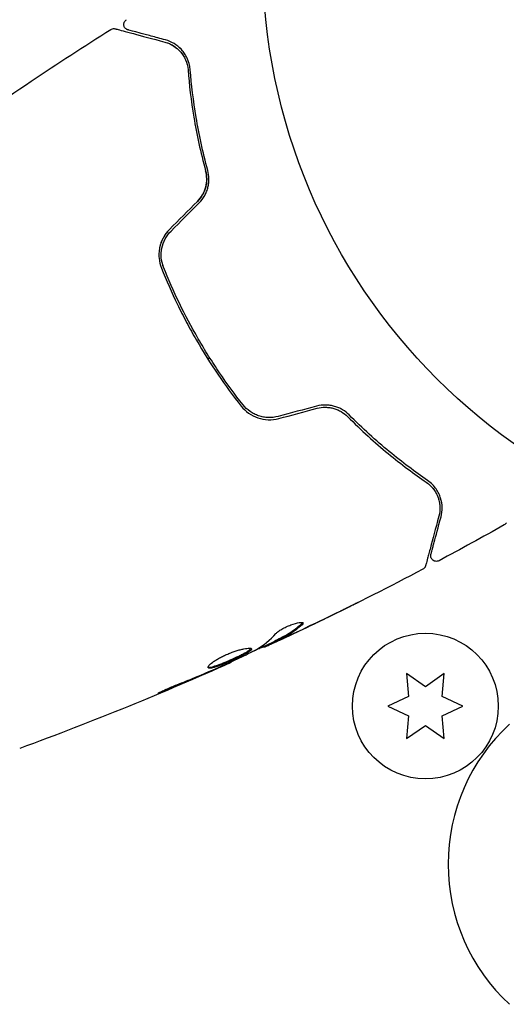
# Model space of a CAD drawing. Units: millimetres. Extents: x -7715 to 7388, y -9431 to 7100.
# Drawn here: x 2868 to 2911, y 5003 to 5091 of the extents above; entities that cross this region are included whole.
import ezdxf

# ---------------------------------------------------------------- set-up
doc = ezdxf.new("R2010")
doc.units = ezdxf.units.MM
doc.header["$LTSCALE"] = 20
doc.layers.add('2d', color=230, linetype='Continuous')

msp = doc.modelspace()

# ---------------------------------------------------------------- linework, layer by layer
at = {"layer": '2d'}
for p, q in [((2884.869, 5061.074), (2884.696, 5060.974)), ((2890.617, 5035.813), (2890.668, 5035.726)), ((2889.686, 5035.345), (2889.731, 5035.266)), ((2886.708, 5033.956), (2886.741, 5033.898)), ((2902.409, 5032.923), (2902.587, 5030.886)), ((2904.084, 5031.75), (2902.409, 5032.923)), ((2905.759, 5032.923), (2904.084, 5031.75)), ((2905.581, 5030.886), (2905.759, 5032.923)), ((2902.587, 5030.886), (2900.734, 5030.021)), ((2907.434, 5030.021), (2905.581, 5030.886)), ((2900.734, 5030.021), (2902.587, 5029.157)), ((2905.581, 5029.157), (2907.434, 5030.021)), ((2902.587, 5029.157), (2902.409, 5027.12)), ((2905.759, 5027.12), (2905.581, 5029.157)), ((2902.409, 5027.12), (2904.084, 5028.293)), ((2904.084, 5028.293), (2905.759, 5027.12))]:
    msp.add_line(p, q, dxfattribs=at)
for centre, radius in [((2942.584, 5096.705), 53), ((2904.084, 5030.021), 6.5)]:
    msp.add_circle(centre, radius, dxfattribs=at)
msp.add_arc((2923.106, 5015.905), 17, 132.66793, 227.33207, dxfattribs=at)
for points, knots in [([(2877.56, 5090.362), (2877.541, 5090.368), (2877.522, 5090.374), (2877.485, 5090.389), (2877.467, 5090.397), (2877.413, 5090.427), (2877.378, 5090.452), (2877.317, 5090.509), (2877.29, 5090.542), (2877.245, 5090.613), (2877.227, 5090.651), (2877.201, 5090.731), (2877.193, 5090.773), (2877.188, 5090.857), (2877.19, 5090.899), (2877.206, 5090.982), (2877.22, 5091.022), (2877.256, 5091.098), (2877.279, 5091.134), (2877.34, 5091.207), (2877.38, 5091.242), (2877.425, 5091.27)], [0, 0, 0, 0, 0.059741, 0.059741, 0.118636, 0.118636, 0.2446, 0.2446, 0.370565, 0.370565, 0.496529, 0.496529, 0.622493, 0.622493, 0.748457, 0.748457, 0.874421, 0.874421, 1.000385, 1.000385, 1.158548, 1.158548, 1.158548, 1.158548]), ([(2860.784, 5080.118), (2863.47, 5082.054), (2866.19, 5083.944), (2871.282, 5087.358), (2873.647, 5088.896), (2876.033, 5090.399)], [0, 0, 0, 0, 10.001335, 10.001335, 18.519664, 18.519664, 18.519664, 18.519664]), ([(2876.033, 5090.399), (2876.079, 5090.427), (2876.13, 5090.449), (2876.235, 5090.474), (2876.29, 5090.478), (2876.373, 5090.471), (2876.401, 5090.466), (2876.429, 5090.458)], [0, 0, 0, 0, 0.1620246, 0.1620246, 0.3245698, 0.3245698, 0.4103895, 0.4103895, 0.4103895, 0.4103895]), ([(2876.429, 5090.458), (2876.429, 5090.458), (2876.435, 5090.457), (2876.455, 5090.452), (2876.465, 5090.449), (2876.485, 5090.444), (2876.489, 5090.442), (2876.498, 5090.44), (2876.502, 5090.439), (2876.522, 5090.433), (2876.555, 5090.425), (2876.709, 5090.383), (2876.884, 5090.336), (2877.25, 5090.238), (2877.39, 5090.201), (2877.698, 5090.118), (2877.868, 5090.073), (2878.781, 5089.828), (2879.727, 5089.575), (2880.851, 5089.274)], [0.02464336, 0.02464336, 0.02464336, 0.02464336, 0.03015026, 0.03015026, 0.03316528, 0.03316528, 0.03391904, 0.03391904, 0.0346728, 0.0346728, 0.03618031, 0.03618031, 0.03919533, 0.03919533, 0.04070285, 0.04070285, 0.04221036, 0.04221036, 0.04824041, 0.04824041, 0.04824041, 0.04824041]), ([(2880.902, 5089.467), (2880.436, 5089.592), (2880.011, 5089.706), (2879.442, 5089.858), (2879.264, 5089.906), (2878.931, 5089.995), (2878.777, 5090.036), (2878.074, 5090.225), (2877.734, 5090.316), (2877.638, 5090.341), (2877.633, 5090.343), (2877.625, 5090.345), (2877.621, 5090.346), (2877.609, 5090.349), (2877.603, 5090.351), (2877.586, 5090.355), (2877.58, 5090.357), (2877.565, 5090.361), (2877.56, 5090.362), (2877.56, 5090.362)], [0, 0, 0, 0, 0.00280724, 0.00280724, 0.00421086, 0.00421086, 0.00561448, 0.00561448, 0.01122897, 0.01122897, 0.01193078, 0.01193078, 0.01263259, 0.01263259, 0.01403621, 0.01403621, 0.01684345, 0.01684345, 0.02211228, 0.02211228, 0.02211228, 0.02211228]), ([(2880.851, 5089.274), (2881.132, 5089.198), (2881.388, 5089.083), (2881.848, 5088.794), (2882.053, 5088.619), (2882.324, 5088.309), (2882.408, 5088.197), (2882.562, 5087.957), (2882.631, 5087.828), (2882.809, 5087.424), (2882.89, 5087.126), (2882.917, 5086.791)], [0, 0, 0, 0, 0.001345717, 0.001345717, 0.002691433, 0.002691433, 0.003364292, 0.003364292, 0.00403715, 0.00403715, 0.005382867, 0.005382867, 0.005382867, 0.005382867]), ([(2883.116, 5086.807), (2883.084, 5087.209), (2882.981, 5087.547), (2882.772, 5087.992), (2882.693, 5088.129), (2882.519, 5088.385), (2882.424, 5088.503), (2882.125, 5088.825), (2881.905, 5089), (2881.431, 5089.284), (2881.178, 5089.393), (2880.902, 5089.467)], [0, 0, 0, 0, 0.001851544, 0.001851544, 0.002777316, 0.002777316, 0.003703088, 0.003703088, 0.005554632, 0.005554632, 0.007406175, 0.007406175, 0.007406175, 0.007406175]), ([(2883.116, 5086.807), (2883.084, 5087.209), (2882.981, 5087.547), (2882.772, 5087.992), (2882.693, 5088.129), (2882.519, 5088.385), (2882.424, 5088.503), (2882.206, 5088.738), (2882.08, 5088.852), (2881.947, 5088.953)], [0, 0, 0, 0, 0.001851544, 0.001851544, 0.002777316, 0.002777316, 0.003703088, 0.003703088, 0.004807178, 0.004807178, 0.004807178, 0.004807178]), ([(2883.116, 5086.807), (2883.084, 5087.209), (2882.981, 5087.547), (2882.772, 5087.992), (2882.693, 5088.129), (2882.519, 5088.385), (2882.424, 5088.503), (2882.206, 5088.738), (2882.08, 5088.852), (2881.947, 5088.953)], [0, 0, 0, 0, 0.001851544, 0.001851544, 0.002777316, 0.002777316, 0.003703088, 0.003703088, 0.004807178, 0.004807178, 0.004807178, 0.004807178]), ([(2883.116, 5086.807), (2883.084, 5087.209), (2882.981, 5087.547), (2882.772, 5087.992), (2882.693, 5088.129), (2882.519, 5088.385), (2882.424, 5088.503), (2882.206, 5088.738), (2882.08, 5088.852), (2881.947, 5088.953)], [0, 0, 0, 0, 0.001851544, 0.001851544, 0.002777316, 0.002777316, 0.003703088, 0.003703088, 0.004807178, 0.004807178, 0.004807178, 0.004807178]), ([(2883.116, 5086.807), (2883.084, 5087.209), (2882.981, 5087.547), (2882.772, 5087.992), (2882.693, 5088.129), (2882.519, 5088.385), (2882.424, 5088.503), (2882.206, 5088.738), (2882.08, 5088.852), (2881.947, 5088.953)], [0, 0, 0, 0, 0.001851544, 0.001851544, 0.002777316, 0.002777316, 0.003703088, 0.003703088, 0.004807178, 0.004807178, 0.004807178, 0.004807178]), ([(2882.917, 5086.791), (2883.021, 5085.481), (2883.187, 5084.064), (2883.691, 5081.051), (2884.028, 5079.456), (2884.486, 5077.771)], [0, 0, 0, 0, 0.00577336, 0.00577336, 0.01154671, 0.01154671, 0.01154671, 0.01154671]), ([(2884.679, 5077.823), (2884.23, 5079.478), (2883.894, 5081.055), (2883.39, 5084.054), (2883.222, 5085.477), (2883.116, 5086.807)], [0, 0, 0, 0, 0.00561537, 0.00561537, 0.01123074, 0.01123074, 0.01123074, 0.01123074]), ([(2883.763, 5075.058), (2883.939, 5075.234), (2884.091, 5075.432), (2884.343, 5075.874), (2884.436, 5076.108), (2884.56, 5076.595), (2884.587, 5076.841), (2884.579, 5077.321), (2884.545, 5077.552), (2884.486, 5077.771)], [0, 0, 0, 0, 0.000754737, 0.000754737, 0.001509473, 0.001509473, 0.00226421, 0.00226421, 0.003018947, 0.003018947, 0.003018947, 0.003018947]), ([(2884.486, 5077.771), (2884.547, 5077.544), (2884.581, 5077.307), (2884.584, 5076.948), (2884.578, 5076.828), (2884.549, 5076.587), (2884.527, 5076.465), (2884.436, 5076.108), (2884.343, 5075.875), (2884.095, 5075.438), (2883.943, 5075.238), (2883.763, 5075.058)], [0, 0, 0, 0, 0.000760497, 0.000760497, 0.001140745, 0.001140745, 0.001520994, 0.001520994, 0.002281491, 0.002281491, 0.003041988, 0.003041988, 0.003041988, 0.003041988]), ([(2883.905, 5074.916), (2884.102, 5075.114), (2884.269, 5075.336), (2884.468, 5075.693), (2884.527, 5075.818), (2884.626, 5076.07), (2884.666, 5076.197), (2884.729, 5076.453), (2884.751, 5076.581), (2884.78, 5076.839), (2884.785, 5076.969), (2884.778, 5077.348), (2884.742, 5077.59), (2884.679, 5077.823)], [0, 0, 0, 0, 0.000837423, 0.000837423, 0.001256134, 0.001256134, 0.001674846, 0.001674846, 0.002093557, 0.002093557, 0.002512269, 0.002512269, 0.003349692, 0.003349692, 0.003349692, 0.003349692]), ([(2881.258, 5072.553), (2881.031, 5072.325), (2880.839, 5072.064), (2880.546, 5071.509), (2880.44, 5071.207), (2880.351, 5070.753), (2880.332, 5070.6), (2880.317, 5070.294), (2880.321, 5070.139), (2880.364, 5069.683), (2880.435, 5069.389), (2880.548, 5069.106)], [0, 0, 0, 0, 0.000962618, 0.000962618, 0.001925236, 0.001925236, 0.002406545, 0.002406545, 0.002887854, 0.002887854, 0.003850472, 0.003850472, 0.003850472, 0.003850472]), ([(2880.734, 5069.18), (2880.52, 5069.717), (2880.465, 5070.313), (2880.638, 5071.17), (2880.737, 5071.447), (2881.016, 5071.967), (2881.19, 5072.202), (2881.4, 5072.411)], [0, 0, 0, 0, 0.001770151, 0.001770151, 0.002655226, 0.002655226, 0.003540301, 0.003540301, 0.003540301, 0.003540301]), ([(2880.548, 5069.106), (2880.981, 5068.019), (2881.456, 5066.939), (2882.235, 5065.33), (2882.506, 5064.795), (2883.07, 5063.73), (2883.365, 5063.197), (2884.274, 5061.624), (2884.911, 5060.61), (2886.244, 5058.647), (2886.94, 5057.698), (2887.664, 5056.781)], [0, 0, 0, 0, 0.0036116, 0.0036116, 0.0054174, 0.0054174, 0.0072232, 0.0072232, 0.01083479, 0.01083479, 0.01444639, 0.01444639, 0.01444639, 0.01444639]), ([(2887.821, 5056.905), (2887.098, 5057.821), (2886.402, 5058.77), (2885.402, 5060.244), (2885.076, 5060.743), (2884.438, 5061.761), (2884.125, 5062.28), (2883.224, 5063.843), (2882.667, 5064.896), (2881.638, 5067.022), (2881.166, 5068.096), (2880.734, 5069.18)], [0, 0, 0, 0, 0.0035954, 0.0035954, 0.00539309, 0.00539309, 0.00719079, 0.00719079, 0.01078619, 0.01078619, 0.01438158, 0.01438158, 0.01438158, 0.01438158]), ([(2887.664, 5056.781), (2888.042, 5056.302), (2888.554, 5055.935), (2889.437, 5055.634), (2889.745, 5055.576), (2890.38, 5055.554), (2890.694, 5055.589), (2891.005, 5055.672)], [0, 0, 0, 0, 0.001914168, 0.001914168, 0.002871252, 0.002871252, 0.003828336, 0.003828336, 0.003828336, 0.003828336]), ([(2890.953, 5055.865), (2890.666, 5055.788), (2890.368, 5055.755), (2889.93, 5055.769), (2889.785, 5055.785), (2889.496, 5055.837), (2889.353, 5055.874), (2889.079, 5055.967), (2888.946, 5056.023), (2888.688, 5056.154), (2888.562, 5056.23), (2888.208, 5056.48), (2888, 5056.677), (2887.821, 5056.905)], [0, 0, 0, 0, 0.000889055, 0.000889055, 0.001333583, 0.001333583, 0.00177811, 0.00177811, 0.002222638, 0.002222638, 0.002667165, 0.002667165, 0.00355622, 0.00355622, 0.00355622, 0.00355622]), ([(2897.279, 5055.999), (2897.109, 5056.17), (2896.913, 5056.325), (2896.59, 5056.52), (2896.476, 5056.579), (2896.239, 5056.683), (2896.114, 5056.728), (2895.86, 5056.802), (2895.73, 5056.831), (2895.464, 5056.871), (2895.327, 5056.882), (2894.916, 5056.887), (2894.644, 5056.854), (2894.375, 5056.782)], [0, 0, 0, 0, 0.000832155, 0.000832155, 0.001248232, 0.001248232, 0.001664309, 0.001664309, 0.002080386, 0.002080386, 0.002496464, 0.002496464, 0.003328618, 0.003328618, 0.003328618, 0.003328618]), ([(2894.426, 5056.589), (2894.667, 5056.653), (2894.914, 5056.686), (2895.423, 5056.682), (2895.673, 5056.647), (2896.044, 5056.541), (2896.169, 5056.496), (2896.29, 5056.442)], [0, 0, 0, 0, 0.000754737, 0.000754737, 0.001509473, 0.001509473, 0.001915042, 0.001915042, 0.001915042, 0.001915042]), ([(2894.426, 5056.589), (2894.673, 5056.655), (2894.924, 5056.686), (2895.299, 5056.683), (2895.426, 5056.673), (2895.673, 5056.638), (2895.794, 5056.612), (2896.029, 5056.546), (2896.144, 5056.505), (2896.368, 5056.409), (2896.477, 5056.353), (2896.786, 5056.17), (2896.971, 5056.025), (2897.137, 5055.858)], [0, 0, 0, 0, 0.000765347, 0.000765347, 0.00114802, 0.00114802, 0.001530694, 0.001530694, 0.001913367, 0.001913367, 0.00229604, 0.00229604, 0.003061387, 0.003061387, 0.003061387, 0.003061387]), ([(2897.137, 5055.858), (2898.368, 5054.619), (2899.581, 5053.529), (2901.938, 5051.587), (2903.082, 5050.735), (2904.165, 5049.989)], [0, 0, 0, 0, 0.00577336, 0.00577336, 0.01154671, 0.01154671, 0.01154671, 0.01154671]), ([(2904.278, 5050.154), (2903.179, 5050.911), (2902.031, 5051.767), (2899.685, 5053.704), (2898.487, 5054.783), (2897.279, 5055.999)], [0, 0, 0, 0, 0.00561537, 0.00561537, 0.01123074, 0.01123074, 0.01123074, 0.01123074]), ([(2904.165, 5049.989), (2904.441, 5049.799), (2904.662, 5049.575), (2905.009, 5049.101), (2905.137, 5048.85), (2905.272, 5048.456), (2905.306, 5048.322), (2905.355, 5048.055), (2905.37, 5047.92), (2905.385, 5047.514), (2905.357, 5047.24), (2905.281, 5046.958)], [0, 0, 0, 0, 0.001348017, 0.001348017, 0.002696033, 0.002696033, 0.003370042, 0.003370042, 0.00404405, 0.00404405, 0.005392066, 0.005392066, 0.005392066, 0.005392066]), ([(2905.475, 5046.907), (2905.548, 5047.181), (2905.581, 5047.457), (2905.572, 5048.012), (2905.529, 5048.29), (2905.4, 5048.708), (2905.346, 5048.847), (2905.213, 5049.124), (2905.133, 5049.263), (2904.85, 5049.668), (2904.609, 5049.926), (2904.278, 5050.154)], [0, 0, 0, 0, 0.001864837, 0.001864837, 0.003729674, 0.003729674, 0.004662092, 0.004662092, 0.00559451, 0.00559451, 0.007459347, 0.007459347, 0.007459347, 0.007459347]), ([(2905.281, 5046.958), (2904.979, 5045.829), (2904.724, 5044.88), (2904.48, 5043.966), (2904.434, 5043.797), (2904.352, 5043.488), (2904.314, 5043.349), (2904.216, 5042.983), (2904.17, 5042.809), (2904.129, 5042.659), (2904.121, 5042.627), (2904.114, 5042.603), (2904.112, 5042.596), (2904.106, 5042.572), (2904.103, 5042.562), (2904.098, 5042.543), (2904.097, 5042.537), (2904.097, 5042.537)], [0, 0, 0, 0, 0.00604989, 0.00604989, 0.00756236, 0.00756236, 0.00907483, 0.00907483, 0.01209978, 0.01209978, 0.01361225, 0.01361225, 0.01512472, 0.01512472, 0.01814967, 0.01814967, 0.02364717, 0.02364717, 0.02364717, 0.02364717]), ([(2904.579, 5043.564), (2904.579, 5043.564), (2904.58, 5043.569), (2904.584, 5043.583), (2904.586, 5043.59), (2904.59, 5043.606), (2904.592, 5043.612), (2904.595, 5043.623), (2904.596, 5043.627), (2904.598, 5043.635), (2904.599, 5043.639), (2904.612, 5043.687), (2904.64, 5043.791), (2904.707, 5044.041), (2904.733, 5044.14), (2904.794, 5044.368), (2904.828, 5044.495), (2905.017, 5045.198), (2905.223, 5045.966), (2905.475, 5046.907)], [0.02275047, 0.02275047, 0.02275047, 0.02275047, 0.02787328, 0.02787328, 0.0306606, 0.0306606, 0.03205427, 0.03205427, 0.0327511, 0.0327511, 0.03344793, 0.03344793, 0.03623526, 0.03623526, 0.03762892, 0.03762892, 0.03902259, 0.03902259, 0.04459724, 0.04459724, 0.04459724, 0.04459724]), ([(2911.294, 5046.367), (2911.294, 5046.367), (2911.294, 5046.367), (2911.294, 5046.366), (2911.294, 5046.365), (2911.293, 5046.364), (2911.292, 5046.363), (2911.29, 5046.359), (2911.289, 5046.357), (2911.282, 5046.346), (2911.276, 5046.337), (2911.258, 5046.312), (2911.245, 5046.295), (2911.195, 5046.241), (2911.153, 5046.207), (2911.107, 5046.181)], [0, 0, 0, 0, 0.0004883, 0.0004883, 0.0024414, 0.0024414, 0.0063477, 0.0063477, 0.0141604, 0.0141604, 0.0454251, 0.0454251, 0.1080431, 0.1080431, 0.2662065, 0.2662065, 0.2662065, 0.2662065]), ([(2905.297, 5042.994), (2905.25, 5042.968), (2905.197, 5042.95), (2905.091, 5042.933), (2905.035, 5042.932), (2904.928, 5042.95), (2904.875, 5042.968), (2904.78, 5043.018), (2904.735, 5043.052), (2904.661, 5043.131), (2904.63, 5043.177), (2904.585, 5043.275), (2904.57, 5043.329), (2904.559, 5043.437), (2904.562, 5043.492), (2904.576, 5043.552), (2904.577, 5043.558), (2904.579, 5043.564)], [0, 0, 0, 0, 0.16195, 0.16195, 0.324498, 0.324498, 0.487024, 0.487024, 0.649551, 0.649551, 0.812077, 0.812077, 0.974604, 0.974604, 1.137131, 1.137131, 1.15657, 1.15657, 1.15657, 1.15657]), ([(2903.847, 5042.224), (2900.918, 5040.68), (2897.963, 5039.185), (2893.587, 5037.063), (2892.184, 5036.396), (2890.777, 5035.741)], [0, 0, 0, 0, 10.001335, 10.001335, 14.690563, 14.690563, 14.690563, 14.690563]), ([(2904.097, 5042.537), (2904.091, 5042.516), (2904.084, 5042.496), (2904.068, 5042.457), (2904.059, 5042.438), (2904.028, 5042.383), (2904.002, 5042.349), (2903.937, 5042.281), (2903.893, 5042.248), (2903.847, 5042.224)], [0, 0, 0, 0, 0.063877, 0.063877, 0.1267226, 0.1267226, 0.2526866, 0.2526866, 0.41085, 0.41085, 0.41085, 0.41085]), ([(2898.1, 5039.278), (2898.1, 5039.277), (2898.089, 5039.271), (2898.044, 5039.248), (2898.009, 5039.231), (2897.877, 5039.164), (2897.745, 5039.098), (2897.503, 5038.977), (2897.413, 5038.932), (2897.226, 5038.839), (2897.127, 5038.791), (2896.92, 5038.688), (2896.815, 5038.636), (2896.603, 5038.532), (2896.494, 5038.478), (2896.388, 5038.426)], [0.002335629, 0.002335629, 0.002335629, 0.002335629, 0.002691247, 0.002691247, 0.003046864, 0.003046864, 0.003758098, 0.003758098, 0.004113716, 0.004113716, 0.004469333, 0.004469333, 0.00482495, 0.00482495, 0.005180567, 0.005180567, 0.005180567, 0.005180567]), ([(2896.841, 5038.659), (2897.016, 5038.746), (2897.182, 5038.827), (2897.49, 5038.979), (2897.627, 5039.047), (2897.856, 5039.159), (2897.946, 5039.203), (2898.038, 5039.248), (2898.061, 5039.259), (2898.092, 5039.274), (2898.1, 5039.278), (2898.1, 5039.278)], [0, 0, 0, 0, 0.000583907, 0.000583907, 0.001167815, 0.001167815, 0.001751722, 0.001751722, 0.002043676, 0.002043676, 0.002335629, 0.002335629, 0.002335629, 0.002335629]), ([(2890.75, 5035.886), (2890.952, 5035.989), (2891.153, 5036.094), (2891.557, 5036.301), (2891.755, 5036.412), (2892.33, 5036.774), (2892.692, 5037.051), (2893.034, 5037.365)], [0, 0, 0, 0, 0.001469311, 0.001469311, 0.002938621, 0.002938621, 0.005877242, 0.005877242, 0.005877242, 0.005877242]), ([(2890.753, 5036.491), (2890.803, 5036.546), (2890.874, 5036.608), (2891.056, 5036.743), (2891.163, 5036.813), (2891.408, 5036.954), (2891.539, 5037.023), (2891.817, 5037.153), (2891.957, 5037.212), (2892.375, 5037.368), (2892.633, 5037.438), (2893.02, 5037.498), (2893.141, 5037.487), (2893.17, 5037.438)], [0, 0, 0, 0, 0.000456133, 0.000456133, 0.000912267, 0.000912267, 0.0013684, 0.0013684, 0.001824534, 0.001824534, 0.0027368, 0.0027368, 0.003649067, 0.003649067, 0.003649067, 0.003649067]), ([(2893.084, 5037.277), (2892.743, 5036.964), (2892.381, 5036.686), (2891.805, 5036.325), (2891.607, 5036.214), (2891.203, 5036.007), (2891.002, 5035.902), (2890.8, 5035.799)], [0, 0, 0, 0, 0.002938605, 0.002938605, 0.004407908, 0.004407908, 0.005877211, 0.005877211, 0.005877211, 0.005877211]), ([(2893.034, 5037.365), (2893.072, 5037.4), (2893.098, 5037.432), (2893.115, 5037.463), (2893.117, 5037.468), (2893.119, 5037.472)], [0, 0, 0, 0, 0.0003297632, 0.0003297632, 0.0003852274, 0.0003852274, 0.0003852274, 0.0003852274]), ([(2890.993, 5035.865), (2891.205, 5035.961), (2891.448, 5036.073), (2891.996, 5036.328), (2892.286, 5036.464), (2892.592, 5036.609)], [0, 0, 0, 0, 0.001013465, 0.001013465, 0.00202693, 0.00202693, 0.00202693, 0.00202693]), ([(2891.195, 5035.936), (2891.041, 5035.864), (2890.893, 5035.795), (2890.608, 5035.662), (2890.477, 5035.601), (2890.124, 5035.438), (2889.956, 5035.361), (2889.884, 5035.329)], [0, 0, 0, 0, 0.000502086, 0.000502086, 0.001004171, 0.001004171, 0.002008343, 0.002008343, 0.002008343, 0.002008343]), ([(2890.8, 5035.799), (2890.743, 5035.77), (2890.705, 5035.75), (2890.664, 5035.726), (2890.662, 5035.723), (2890.713, 5035.741), (2890.823, 5035.789), (2890.993, 5035.865)], [0, 0, 0, 0, 0.000405292, 0.000405292, 0.000810583, 0.000810583, 0.001621167, 0.001621167, 0.001621167, 0.001621167]), ([(2884.706, 5033.445), (2884.683, 5033.485), (2884.708, 5033.551), (2884.852, 5033.723), (2884.972, 5033.829), (2885.212, 5034.002), (2885.303, 5034.064), (2885.5, 5034.186), (2885.606, 5034.248), (2885.833, 5034.372), (2885.953, 5034.434), (2886.199, 5034.552), (2886.326, 5034.609), (2886.584, 5034.718), (2886.713, 5034.769), (2886.968, 5034.863), (2887.096, 5034.907), (2887.341, 5034.984), (2887.458, 5035.018), (2887.684, 5035.078), (2887.791, 5035.103), (2888.085, 5035.163), (2888.251, 5035.184), (2888.488, 5035.186), (2888.563, 5035.167), (2888.585, 5035.13)], [0.006617599, 0.006617599, 0.006617599, 0.006617599, 0.007449314, 0.007449314, 0.008281029, 0.008281029, 0.008696886, 0.008696886, 0.009112744, 0.009112744, 0.009528601, 0.009528601, 0.009944458, 0.009944458, 0.010360316, 0.010360316, 0.010776173, 0.010776173, 0.011192031, 0.011192031, 0.011607888, 0.011607888, 0.012439603, 0.012439603, 0.013271318, 0.013271318, 0.013271318, 0.013271318]), ([(2884.7, 5033.499), (2884.707, 5033.496), (2884.716, 5033.494), (2884.759, 5033.485), (2884.806, 5033.484), (2884.975, 5033.501), (2885.132, 5033.538), (2885.412, 5033.626), (2885.515, 5033.661), (2885.732, 5033.74), (2885.846, 5033.783), (2886.083, 5033.877), (2886.207, 5033.928), (2886.457, 5034.033), (2886.583, 5034.087), (2886.964, 5034.256), (2887.214, 5034.371), (2887.563, 5034.54), (2887.672, 5034.595), (2887.877, 5034.701), (2887.973, 5034.752), (2888.144, 5034.849), (2888.219, 5034.895), (2888.348, 5034.98), (2888.402, 5035.02), (2888.492, 5035.097), (2888.523, 5035.134), (2888.535, 5035.165)], [0.006959302, 0.006959302, 0.006959302, 0.006959302, 0.007065717, 0.007065717, 0.007479037, 0.007479037, 0.008305676, 0.008305676, 0.008718996, 0.008718996, 0.009132316, 0.009132316, 0.009545635, 0.009545635, 0.009958955, 0.009958955, 0.010785595, 0.010785595, 0.011198915, 0.011198915, 0.011612234, 0.011612234, 0.012025554, 0.012025554, 0.012438874, 0.012438874, 0.012937835, 0.012937835, 0.012937835, 0.012937835]), ([(2888.585, 5035.13), (2888.596, 5035.111), (2888.593, 5035.089), (2888.563, 5035.035), (2888.535, 5035.003), (2888.453, 5034.932), (2888.4, 5034.893), (2888.272, 5034.809), (2888.195, 5034.762), (2887.939, 5034.617), (2887.729, 5034.509), (2887.384, 5034.342), (2887.262, 5034.284), (2887.015, 5034.17), (2886.89, 5034.113), (2886.636, 5034.001), (2886.508, 5033.946), (2886.258, 5033.841), (2886.136, 5033.791), (2885.778, 5033.649), (2885.559, 5033.569), (2885.276, 5033.48), (2885.19, 5033.456), (2885.038, 5033.42), (2884.97, 5033.407), (2884.856, 5033.396), (2884.811, 5033.397), (2884.741, 5033.411), (2884.718, 5033.425), (2884.706, 5033.445)], [0, 0, 0, 0, 0.0004136, 0.0004136, 0.0008272, 0.0008272, 0.0012408, 0.0012408, 0.0016544, 0.0016544, 0.0024816, 0.0024816, 0.0028952, 0.0028952, 0.0033088, 0.0033088, 0.0037224, 0.0037224, 0.004136, 0.004136, 0.0049632, 0.0049632, 0.0053768, 0.0053768, 0.0057904, 0.0057904, 0.006203999, 0.006203999, 0.006617599, 0.006617599, 0.006617599, 0.006617599]), ([(2885.766, 5033.526), (2886.286, 5033.763), (2886.806, 5033.999), (2887.841, 5034.482), (2888.356, 5034.728), (2888.869, 5034.978)], [0, 0, 0, 0, 0.00190427, 0.00190427, 0.003808539, 0.003808539, 0.003808539, 0.003808539]), ([(2889.707, 5035.309), (2889.705, 5035.311), (2889.695, 5035.308), (2889.654, 5035.295), (2889.624, 5035.283), (2889.546, 5035.253), (2889.499, 5035.235), (2889.386, 5035.192), (2889.32, 5035.167), (2889.229, 5035.133), (2889.209, 5035.125), (2889.188, 5035.117)], [0, 0, 0, 0, 0.00032099, 0.00032099, 0.000641981, 0.000641981, 0.000962971, 0.000962971, 0.001283961, 0.001283961, 0.00137276, 0.00137276, 0.00137276, 0.00137276]), ([(2886.741, 5033.898), (2883.719, 5032.546), (2880.673, 5031.244), (2874.398, 5028.684), (2871.165, 5027.431), (2867.911, 5026.236)], [0, 0, 0, 0, 10.001335, 10.001335, 20.470445, 20.470445, 20.470445, 20.470445]), ([(2886.741, 5033.898), (2886.741, 5033.898), (2886.718, 5033.888), (2886.627, 5033.849), (2886.558, 5033.819), (2886.382, 5033.742), (2886.273, 5033.694), (2886.019, 5033.583), (2885.876, 5033.521), (2885.717, 5033.451)], [0, 0, 0, 0, 0.000630412, 0.000630412, 0.001260825, 0.001260825, 0.001891237, 0.001891237, 0.00252165, 0.00252165, 0.00252165, 0.00252165]), ([(2881.934, 5031.924), (2882.467, 5032.132), (2882.998, 5032.346), (2884.054, 5032.783), (2884.579, 5033.009), (2885.104, 5033.235)], [0, 0, 0, 0, 0.001845834, 0.001845834, 0.003691668, 0.003691668, 0.003691668, 0.003691668]), ([(2881.01, 5031.441), (2880.855, 5031.377), (2880.715, 5031.32), (2880.537, 5031.249), (2880.483, 5031.229), (2880.389, 5031.193), (2880.349, 5031.177), (2880.25, 5031.141), (2880.216, 5031.129), (2880.21, 5031.136), (2880.24, 5031.155), (2880.329, 5031.205), (2880.367, 5031.225), (2880.455, 5031.271), (2880.506, 5031.296), (2880.619, 5031.353), (2880.683, 5031.383), (2880.817, 5031.447), (2880.888, 5031.48), (2881.268, 5031.654), (2881.62, 5031.802), (2881.934, 5031.924)], [0, 0, 0, 0, 0.000536546, 0.000536546, 0.000804819, 0.000804819, 0.001073092, 0.001073092, 0.001609638, 0.001609638, 0.002146183, 0.002146183, 0.002414456, 0.002414456, 0.002682729, 0.002682729, 0.002951002, 0.002951002, 0.003219275, 0.003219275, 0.004292367, 0.004292367, 0.004292367, 0.004292367])]:
    msp.add_open_spline(points, degree=3, knots=knots, dxfattribs=at)
for points in [[(2876.033, 5090.399), (2876.033, 5090.399), (2876.033, 5090.399), (2876.033, 5090.399)], [(2880.851, 5089.274), (2881.171, 5089.188), (2881.543, 5089.029), (2881.898, 5088.737)], [(2880.952, 5089.245), (2881.248, 5089.153), (2881.579, 5088.998), (2881.898, 5088.737)], [(2880.952, 5089.245), (2881.248, 5089.153), (2881.579, 5088.998), (2881.898, 5088.737)], [(2880.952, 5089.245), (2881.248, 5089.153), (2881.579, 5088.998), (2881.898, 5088.737)], [(2880.952, 5089.245), (2881.248, 5089.153), (2881.579, 5088.998), (2881.898, 5088.737)], [(2882.135, 5088.519), (2882.293, 5088.357), (2882.444, 5088.162), (2882.574, 5087.928)], [(2882.279, 5088.36), (2882.373, 5088.247), (2882.462, 5088.121), (2882.544, 5087.981)], [(2882.279, 5088.36), (2882.373, 5088.247), (2882.462, 5088.121), (2882.544, 5087.981)], [(2882.279, 5088.36), (2882.373, 5088.247), (2882.462, 5088.121), (2882.544, 5087.981)], [(2882.279, 5088.36), (2882.373, 5088.247), (2882.462, 5088.121), (2882.544, 5087.981)], [(2882.603, 5087.875), (2882.646, 5087.794), (2882.686, 5087.707), (2882.723, 5087.615)], [(2883.763, 5075.058), (2882.928, 5074.223), (2882.093, 5073.388), (2881.258, 5072.553)], [(2881.4, 5072.411), (2882.234, 5073.246), (2883.069, 5074.081), (2883.905, 5074.916)], [(2881.23, 5072.524), (2881.031, 5072.32), (2880.861, 5072.09), (2880.725, 5071.846)], [(2881.23, 5072.524), (2881.031, 5072.32), (2880.861, 5072.09), (2880.725, 5071.846)], [(2881.23, 5072.524), (2881.031, 5072.32), (2880.861, 5072.09), (2880.725, 5071.846)], [(2881.23, 5072.524), (2881.031, 5072.32), (2880.861, 5072.09), (2880.725, 5071.846)], [(2880.671, 5071.746), (2880.547, 5071.502), (2880.454, 5071.24), (2880.395, 5070.976)], [(2880.671, 5071.746), (2880.547, 5071.502), (2880.454, 5071.24), (2880.395, 5070.976)], [(2880.671, 5071.746), (2880.547, 5071.502), (2880.454, 5071.24), (2880.395, 5070.976)], [(2880.671, 5071.746), (2880.547, 5071.502), (2880.454, 5071.24), (2880.395, 5070.976)], [(2880.352, 5070.738), (2880.351, 5070.729), (2880.35, 5070.72), (2880.349, 5070.711)], [(2880.352, 5070.738), (2880.351, 5070.729), (2880.35, 5070.72), (2880.349, 5070.711)], [(2880.352, 5070.738), (2880.351, 5070.729), (2880.35, 5070.72), (2880.349, 5070.711)], [(2880.352, 5070.738), (2880.351, 5070.729), (2880.35, 5070.72), (2880.349, 5070.711)], [(2880.323, 5070.177), (2880.324, 5070.142), (2880.326, 5070.107), (2880.328, 5070.072)], [(2880.323, 5070.177), (2880.324, 5070.142), (2880.326, 5070.107), (2880.328, 5070.072)], [(2880.323, 5070.177), (2880.324, 5070.142), (2880.326, 5070.107), (2880.328, 5070.072)], [(2880.323, 5070.177), (2880.324, 5070.142), (2880.326, 5070.107), (2880.328, 5070.072)], [(2880.734, 5069.18), (2880.697, 5069.273), (2880.665, 5069.367), (2880.637, 5069.463)], [(2880.734, 5069.18), (2880.697, 5069.273), (2880.665, 5069.367), (2880.637, 5069.463)], [(2880.734, 5069.18), (2880.697, 5069.273), (2880.665, 5069.367), (2880.637, 5069.463)], [(2880.734, 5069.18), (2880.697, 5069.273), (2880.665, 5069.367), (2880.637, 5069.463)], [(2894.375, 5056.782), (2893.234, 5056.476), (2892.093, 5056.171), (2890.953, 5055.865)], [(2891.005, 5055.672), (2892.145, 5055.977), (2893.286, 5056.283), (2894.426, 5056.589)], [(2904.759, 5049.438), (2904.809, 5049.375), (2904.855, 5049.312), (2904.898, 5049.249)], [(2905.063, 5048.972), (2905.165, 5048.775), (2905.236, 5048.582), (2905.284, 5048.397)], [(2905.351, 5048.065), (2905.368, 5047.941), (2905.376, 5047.82), (2905.377, 5047.704)], [(2911.107, 5046.181), (2909.182, 5045.097), (2907.246, 5044.035), (2905.297, 5042.994)], [(2911.107, 5046.181), (2911.107, 5046.181), (2911.107, 5046.181), (2911.107, 5046.181)], [(2903.847, 5042.224), (2903.847, 5042.224), (2903.847, 5042.224), (2903.847, 5042.224)], [(2896.388, 5038.426), (2895.038, 5037.763), (2893.684, 5037.11), (2892.325, 5036.467)], [(2892.592, 5036.609), (2894.014, 5037.281), (2895.43, 5037.964), (2896.841, 5038.659)], [(2893.17, 5037.438), (2893.19, 5037.402), (2893.162, 5037.348), (2893.084, 5037.277)], [(2889.012, 5035.053), (2889.65, 5035.44), (2890.23, 5035.921), (2890.753, 5036.491)], [(2892.325, 5036.467), (2891.95, 5036.29), (2891.574, 5036.113), (2891.195, 5035.936)], [(2891.958, 5036.421), (2891.958, 5036.421), (2891.957, 5036.42), (2891.957, 5036.42)], [(2890.634, 5035.785), (2889.963, 5035.473), (2889.291, 5035.163), (2888.618, 5034.856)], [(2890.618, 5035.813), (2890.616, 5035.816), (2890.661, 5035.841), (2890.75, 5035.886)], [(2891.836, 5036.347), (2891.837, 5036.348), (2891.838, 5036.348), (2891.839, 5036.348)], [(2888.869, 5034.978), (2888.931, 5035.008), (2888.981, 5035.034), (2889.012, 5035.053)], [(2889.884, 5035.329), (2889.784, 5035.285), (2889.733, 5035.263), (2889.731, 5035.266)], [(2886.741, 5033.898), (2886.741, 5033.898), (2886.741, 5033.898), (2886.741, 5033.898)], [(2884.772, 5033.039), (2883.523, 5032.495), (2882.269, 5031.961), (2881.01, 5031.441)], [(2885.717, 5033.451), (2885.422, 5033.322), (2885.107, 5033.185), (2884.772, 5033.039)], [(2885.104, 5033.235), (2885.189, 5033.272), (2885.276, 5033.309), (2885.364, 5033.347)], [(2885.364, 5033.347), (2885.497, 5033.405), (2885.642, 5033.469), (2885.766, 5033.526)]]:
    msp.add_open_spline(points, degree=3, dxfattribs=at)

doc.saveas('drawing.dxf')
